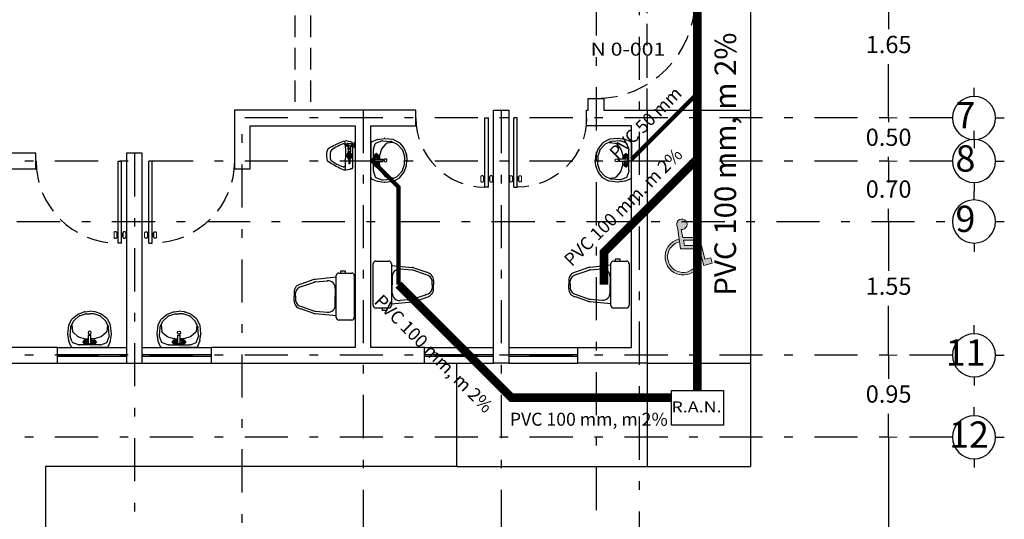
# Model space of a CAD drawing. Units: millimetres. Extents: x 138 to 892, y -135 to 107.
# Drawn here: x 603 to 615, y -9 to -3 of the extents above; entities that cross this region are included whole.
import ezdxf

# ---------------------------------------------------------------- set-up
doc = ezdxf.new("R2010")
doc.units = ezdxf.units.MM
for name, pattern in [('DASHDOT', [1, 0.5, -0.25, 0, -0.25]), ('DIVIDE5', [0.24, 0.12, -0.04, 0, -0.04, 0, -0.04]), ('HIDDEN', [0.375, 0.25, -0.125]), ('HIDDEN2', [0.1875, 0.125, -0.0625])]:
    doc.linetypes.add(name, pattern=pattern)
doc.layers.add('cotas', color=251, linetype='Continuous', lineweight=5)
for name, color, linetype in [('ejes', 251, 'DASHDOT'), ('EJES TXT', 8, 'Continuous'), ('herreria', 252, 'Continuous'), ('INST SANITARIA TUBERIA', 20, 'Continuous'), ('muebles', 8, 'Continuous'), ('muro bajo', 5, 'Continuous'), ('muros', 3, 'Continuous'), ('niveles', 7, 'Continuous'), ('obra exterior', 253, 'Continuous'), ('proyecciones', 4, 'HIDDEN'), ('puertas', 7, 'Continuous'), ('RAN', 20, 'Continuous'), ('ventanas', 4, 'Continuous')]:
    doc.layers.add(name, color=color, linetype=linetype)
doc.layers.add('SEÑALIZACION', color=7, linetype='Continuous', true_color=0xffffff)
doc.styles.add('SANSSERIF', font='arial.ttf')
doc.styles.get("Standard").update_dxf_attribs({"font": 'arial.ttf'})
doc.styles.add('style2', font='arial.ttf', dxfattribs={"height": 0.2})
doc.styles.add('SW120', font='swissel.ttf', dxfattribs={"width": 0.8, "height": 0.6096})
doc.dimstyles.new('me', dxfattribs={"dimtxt": 0.2, "dimasz": 0.25, "dimexe": 0.1, "dimexo": 0, "dimgap": 0.1, "dimtad": 0, "dimtih": 1, "dimtoh": 1, "dimzin": 1, "dimdsep": 46, "dimtxsty": 'style2', "dimblk": 'NONE', "dimcen": -0.09, "dimclrd": 256, "dimclre": 256, "dimadec": 0, "dimazin": 0, "dimtfac": 1, "dimtmove": 2, "dimatfit": 3, "dimldrblk": 'NONE', "dimfxl": 1.25, "dimlwe": -1, "dimarcsym": 0})

# ---------------------------------------------------------------- blocks, each defined once
blk = doc.blocks.new('A$C30460FFD')
at = {"layer": 'puertas'}
for p, q in [((0.048, 0.952), (0.048, 0)), ((0.048, 0.952), (0.088, 0.952)), ((0.088, 0.952), (0.088, 0)), ((0.038, 0.865), (0.043, 0.879)), ((0.038, 0.848), (0.038, 0.865)), ((0.038, 0.848), (0.043, 0.834)), ((0.043, 0.879), (0.043, 0.834)), ((0.098, 0.865), (0.094, 0.879)), ((0.094, 0.879), (0.094, 0.834)), ((0.098, 0.848), (0.094, 0.834)), ((0.098, 0.848), (0.098, 0.865)), ((0.088, 0), (0.048, 0))]:
    blk.add_line(p, q, dxfattribs=at)
at = {"layer": 'puertas', "lineweight": 9}
for p, q in [((0, 0.827), (0, 0.886)), ((0.031, 0.827), (0.031, 0.886)), ((0.038, 0.865), (0.031, 0.865)), ((0.038, 0.848), (0.031, 0.848)), ((0.048, 0.879), (0.043, 0.879)), ((0.048, 0.834), (0.043, 0.834)), ((0.088, 0.879), (0.094, 0.879)), ((0.088, 0.834), (0.094, 0.834)), ((0.098, 0.865), (0.105, 0.865)), ((0.098, 0.848), (0.105, 0.848)), ((0.105, 0.827), (0.105, 0.886)), ((0.136, 0.827), (0.136, 0.886))]:
    blk.add_line(p, q, dxfattribs=at)
at = {"layer": 'puertas', "linetype": 'HIDDEN'}
blk.add_arc((0.088, 0), 0.952, 0, 90, dxfattribs=at)
at = {"layer": 'puertas'}
for centre, start, end in [((0.016, 0.876), 31.3695, 148.6305), ((0.016, 0.837), 211.3695, 328.6305), ((0.121, 0.876), 31.3695, 148.6305), ((0.121, 0.837), 211.3695, 328.6305)]:
    blk.add_arc(centre, 0.0184, start, end, dxfattribs=at)
blk = doc.blocks.new('A$C4D7D5367')
at = {"layer": 'puertas'}
for p, q in [((0.04, 1.147), (0, 1.147)), ((0, 1.147), (0, 0)), ((0.04, 0), (0.04, 1.147)), ((0.1, 1.137), (0.04, 1.147)), ((0.1, 1.137), (0.1, 0.387)), ((0.1, 0.387), (0.04, 0.377)), ((0, 0), (0.04, 0)), ((0.04, 0), (0.04, 0))]:
    blk.add_line(p, q, dxfattribs=at)
at = {"layer": 'puertas', "linetype": 'HIDDEN'}
blk.add_arc((0.04, 0), 1.147, 0, 90, dxfattribs=at)
blk = doc.blocks.new('A$C15A04365')
at = {"layer": 'puertas'}
for p, q in [((0.048, 0.802), (0.048, 0)), ((0.048, 0.802), (0.088, 0.802)), ((0.088, 0.802), (0.088, 0)), ((0.038, 0.715), (0.043, 0.729)), ((0.038, 0.698), (0.038, 0.715)), ((0.038, 0.698), (0.043, 0.684)), ((0.043, 0.729), (0.043, 0.684)), ((0.098, 0.715), (0.094, 0.729)), ((0.094, 0.729), (0.094, 0.684)), ((0.098, 0.698), (0.094, 0.684)), ((0.098, 0.698), (0.098, 0.715)), ((0.088, 0), (0.048, 0))]:
    blk.add_line(p, q, dxfattribs=at)
at = {"layer": 'puertas', "lineweight": 9}
for p, q in [((0, 0.677), (0, 0.736)), ((0.031, 0.677), (0.031, 0.736)), ((0.038, 0.715), (0.031, 0.715)), ((0.038, 0.698), (0.031, 0.698)), ((0.048, 0.729), (0.043, 0.729)), ((0.088, 0.729), (0.094, 0.729)), ((0.098, 0.715), (0.105, 0.715)), ((0.098, 0.698), (0.105, 0.698)), ((0.105, 0.677), (0.105, 0.736)), ((0.136, 0.677), (0.136, 0.736)), ((0.048, 0.684), (0.043, 0.684)), ((0.088, 0.684), (0.094, 0.684))]:
    blk.add_line(p, q, dxfattribs=at)
at = {"layer": 'puertas', "linetype": 'HIDDEN'}
blk.add_arc((0.088, 0), 0.802, 0, 90, dxfattribs=at)
at = {"layer": 'puertas'}
for centre, start, end in [((0.016, 0.726), 31.3695, 148.6305), ((0.121, 0.726), 31.3695, 148.6305), ((0.016, 0.687), 211.3695, 328.6305), ((0.121, 0.687), 211.3695, 328.6305)]:
    blk.add_arc(centre, 0.0184, start, end, dxfattribs=at)
blk = doc.blocks.new('A$C6EA90AB5')
at = {"color": 0}
blk.add_lwpolyline([(0.014, 0.4), (0.614, 0.4), (0.614, 0), (0.014, 0), (0.014, 0.4)], dxfattribs=at)
at = {"color": 0, "style": 'SANSSERIF', "width": 1.2}
blk.add_text('R.A.N.', height=0.1269, dxfattribs=at).set_placement((0.012, 0.147))
blk = doc.blocks.new('A$C478E5246')
at = {"layer": 'muebles'}
for p, q in [((0.002, 0.213, 0), (0, 0.23, 0)), ((0.001, 0.237, 0), (0.005, 0.254, 0)), ((0.005, 0.254, 0), (0.011, 0.273, 0)), ((0.011, 0.273, 0), (0.018, 0.289, 0)), ((0.022, 0.329, 0), (0.079, 0.329, 0)), ((0.023, 0.319, 0), (0.022, 0.329, 0)), ((0.023, 0.319, 0), (0.078, 0.319, 0)), ((0.025, 0.317, 0), (0.076, 0.317, 0)), ((0.033, 0.283, 0), (0.068, 0.283, 0)), ((0.033, 0.242, 0), (0.033, 0.283, 0)), ((0.068, 0.242, 0), (0.033, 0.242, 0)), ((0.033, 0.242, 0), (0.068, 0.242, 0)), ((0.033, 0.242, 0), (0.033, 0.234, 0)), ((0.033, 0.234, 0), (0.035, 0.234, 0)), ((0.035, 0.293, 0), (0.065, 0.293, 0)), ((0.035, 0.283, 0), (0.035, 0.293, 0)), ((0.035, 0.234, 0), (0.035, 0.229, 0)), ((0.065, 0.229, 0), (0.035, 0.229, 0)), ((0.306, 0.302, 0), (0.036, 0.302, 0)), ((0.037, 0.293, 0), (0.037, 0.317, 0)), ((0.043, 0.229, 0), (0.044, 0.229, 0)), ((0.043, 0.229, 0), (0.043, 0.229, 0)), ((0.044, 0.229, 0), (0.044, 0.229, 0)), ((0.044, 0.229, 0), (0.044, 0.229, 0)), ((0.044, 0.229, 0), (0.045, 0.229, 0)), ((0.044, 0.229, 0), (0.044, 0.229, 0)), ((0.045, 0.229, 0), (0.046, 0.229, 0)), ((0.045, 0.229, 0), (0.045, 0.229, 0)), ((0.045, 0.229, 0), (0.045, 0.229, 0)), ((0.045, 0.229, 0), (0.045, 0.229, 0)), ((0.045, 0.229, 0), (0.045, 0.229, 0)), ((0.045, 0.229, 0), (0.045, 0.229, 0)), ((0.046, 0.229, 0), (0.048, 0.229, 0)), ((0.046, 0.229, 0), (0.046, 0.229, 0)), ((0.048, 0.229, 0), (0.049, 0.229, 0)), ((0.048, 0.229, 0), (0.048, 0.229, 0)), ((0.048, 0.229, 0), (0.048, 0.229, 0)), ((0.048, 0.229, 0), (0.048, 0.229, 0)), ((0.048, 0.229, 0), (0.048, 0.229, 0)), ((0.048, 0.229, 0), (0.048, 0.229, 0)), ((0.048, 0.229, 0), (0.048, 0.229, 0)), ((0.048, 0.229, 0), (0.048, 0.229, 0)), ((0.048, 0.229, 0), (0.048, 0.229, 0)), ((0.048, 0.229, 0), (0.048, 0.229, 0)), ((0.049, 0.229, 0), (0.049, 0.229, 0)), ((0.049, 0.229, 0), (0.049, 0.229, 0)), ((0.049, 0.229, 0), (0.05, 0.229, 0)), ((0.049, 0.229, 0), (0.049, 0.229, 0)), ((0.05, 0.229, 0), (0.05, 0.229, 0)), ((0.05, 0.229, 0), (0.05, 0.229, 0)), ((0.05, 0.229, 0), (0.05, 0.229, 0)), ((0.05, 0.229, 0), (0.051, 0.229, 0)), ((0.05, 0.229, 0), (0.05, 0.229, 0)), ((0.051, 0.229, 0), (0.052, 0.229, 0)), ((0.051, 0.229, 0), (0.051, 0.229, 0)), ((0.051, 0.229, 0), (0.051, 0.229, 0)), ((0.051, 0.229, 0), (0.051, 0.229, 0)), ((0.052, 0.229, 0), (0.053, 0.229, 0)), ((0.052, 0.229, 0), (0.052, 0.229, 0)), ((0.052, 0.229, 0), (0.052, 0.229, 0)), ((0.052, 0.229, 0), (0.052, 0.229, 0)), ((0.053, 0.229, 0), (0.054, 0.229, 0)), ((0.053, 0.229, 0), (0.053, 0.229, 0)), ((0.054, 0.229, 0), (0.054, 0.229, 0)), ((0.054, 0.229, 0), (0.055, 0.229, 0)), ((0.055, 0.229, 0), (0.056, 0.229, 0)), ((0.055, 0.229, 0), (0.055, 0.229, 0)), ((0.055, 0.229, 0), (0.055, 0.229, 0)), ((0.055, 0.229, 0), (0.055, 0.229, 0)), ((0.056, 0.229, 0), (0.056, 0.229, 0)), ((0.056, 0.229, 0), (0.056, 0.229, 0)), ((0.056, 0.229, 0), (0.057, 0.229, 0)), ((0.056, 0.229, 0), (0.056, 0.229, 0)), ((0.057, 0.229, 0), (0.057, 0.229, 0)), ((0.057, 0.229, 0), (0.057, 0.229, 0)), ((0.057, 0.229, 0), (0.057, 0.229, 0)), ((0.057, 0.229, 0), (0.057, 0.229, 0)), ((0.057, 0.229, 0), (0.057, 0.229, 0)), ((0.057, 0.229, 0), (0.057, 0.229, 0)), ((0.057, 0.229, 0), (0.057, 0.229, 0)), ((0.057, 0.229, 0), (0.057, 0.229, 0)), ((0.057, 0.229, 0), (0.057, 0.229, 0)), ((0.057, 0.229, 0), (0.057, 0.229, 0)), ((0.057, 0.229, 0), (0.057, 0.229, 0)), ((0.057, 0.229, 0), (0.057, 0.229, 0)), ((0.057, 0.229, 0), (0.057, 0.229, 0)), ((0.057, 0.229, 0), (0.058, 0.229, 0)), ((0.057, 0.229, 0), (0.057, 0.229, 0)), ((0.057, 0.229, 0), (0.057, 0.229, 0)), ((0.058, 0.229, 0), (0.058, 0.229, 0)), ((0.058, 0.229, 0), (0.058, 0.229, 0)), ((0.058, 0.229, 0), (0.058, 0.229, 0)), ((0.058, 0.229, 0), (0.058, 0.229, 0)), ((0.058, 0.229, 0), (0.058, 0.229, 0)), ((0.058, 0.229, 0), (0.058, 0.229, 0)), ((0.058, 0.229, 0), (0.058, 0.229, 0)), ((0.058, 0.229, 0), (0.058, 0.229, 0)), ((0.058, 0.229, 0), (0.058, 0.229, 0)), ((0.058, 0.229, 0), (0.058, 0.229, 0)), ((0.058, 0.229, 0), (0.058, 0.229, 0)), ((0.058, 0.229, 0), (0.058, 0.229, 0)), ((0.058, 0.229, 0), (0.058, 0.229, 0)), ((0.058, 0.229, 0), (0.058, 0.229, 0)), ((0.058, 0.229, 0), (0.058, 0.229, 0)), ((0.064, 0.293, 0), (0.064, 0.317, 0)), ((0.065, 0.283, 0), (0.065, 0.293, 0)), ((0.065, 0.234, 0), (0.068, 0.234, 0)), ((0.065, 0.229, 0), (0.065, 0.234, 0)), ((0.068, 0.275, 0), (0.068, 0.283, 0)), ((0.082, 0.275, 0), (0.068, 0.275, 0)), ((0.082, 0.245, 0), (0.068, 0.245, 0)), ((0.068, 0.242, 0), (0.068, 0.245, 0)), ((0.068, 0.242, 0), (0.068, 0.234, 0)), ((0.078, 0.319, 0), (0.079, 0.329, 0)), ((0.082, 0.275, 0), (0.083, 0.276, 0)), ((0.082, 0.245, 0), (0.082, 0.275, 0)), ((0.082, 0.245, 0), (0.083, 0.244, 0)), ((0.083, 0.244, 0), (0.083, 0.276, 0)), ((0.084, 0.276, 0), (0.083, 0.276, 0)), ((0.084, 0.244, 0), (0.083, 0.244, 0)), ((0.084, 0.242, 0), (0.084, 0.278, 0)), ((0.099, 0.278, 0), (0.084, 0.278, 0)), ((0.084, 0.242, 0), (0.099, 0.242, 0)), ((0.099, 0.242, 0), (0.099, 0.278, 0)), ((0.1, 0.273, 0), (0.099, 0.274, 0)), ((0.1, 0.247, 0), (0.099, 0.247, 0)), ((0.1, 0.273, 0), (0.125, 0.273, 0)), ((0.1, 0.273, 0), (0.1, 0.247, 0)), ((0.1, 0.247, 0), (0.125, 0.247, 0)), ((0.125, 0.273, 0), (0.125, 0.247, 0)), ((0.125, 0.271, 0), (0.127, 0.271, 0)), ((0.125, 0.249, 0), (0.127, 0.249, 0)), ((0.127, 0.273, 0), (0.127, 0.247, 0)), ((0.127, 0.273, 0), (0.128, 0.273, 0)), ((0.127, 0.247, 0), (0.128, 0.247, 0)), ((0.151, 0.275, 0), (0.128, 0.275, 0)), ((0.128, 0.26, 0), (0.128, 0.275, 0)), ((0.128, 0.245, 0), (0.128, 0.26, 0)), ((0.151, 0.245, 0), (0.128, 0.245, 0)), ((0.15, 0.273, 0), (0.15, 0.247, 0)), ((0.153, 0.264, 0), (0.187, 0.264, 0)), ((0.153, 0.256, 0), (0.153, 0.264, 0)), ((0.187, 0.256, 0), (0.153, 0.256, 0)), ((0.155, 0.262, 0), (0.155, 0.258, 0)), ((0.156, 0.262, 0), (0.155, 0.262, 0)), ((0.155, 0.258, 0), (0.156, 0.258, 0)), ((0.156, 0.261, 0), (0.156, 0.262, 0)), ((0.158, 0.261, 0), (0.156, 0.261, 0)), ((0.156, 0.259, 0), (0.158, 0.259, 0)), ((0.156, 0.258, 0), (0.156, 0.259, 0)), ((0.158, 0.262, 0), (0.158, 0.261, 0)), ((0.159, 0.262, 0), (0.158, 0.262, 0)), ((0.158, 0.259, 0), (0.158, 0.258, 0)), ((0.158, 0.258, 0), (0.159, 0.258, 0)), ((0.159, 0.258, 0), (0.159, 0.262, 0)), ((0.165, 0.262, 0), (0.161, 0.262, 0)), ((0.161, 0.262, 0), (0.161, 0.258, 0)), ((0.161, 0.258, 0), (0.165, 0.258, 0)), ((0.162, 0.261, 0), (0.165, 0.261, 0)), ((0.162, 0.26, 0), (0.162, 0.261, 0)), ((0.163, 0.261, 0), (0.162, 0.26, 0)), ((0.162, 0.26, 0), (0.165, 0.26, 0)), ((0.162, 0.259, 0), (0.162, 0.26, 0)), ((0.165, 0.259, 0), (0.162, 0.259, 0)), ((0.165, 0.261, 0), (0.163, 0.261, 0)), ((0.165, 0.261, 0), (0.165, 0.262, 0)), ((0.165, 0.26, 0), (0.165, 0.261, 0)), ((0.165, 0.258, 0), (0.165, 0.259, 0)), ((0.168, 0.262, 0), (0.166, 0.262, 0)), ((0.166, 0.262, 0), (0.166, 0.258, 0)), ((0.166, 0.258, 0), (0.17, 0.258, 0)), ((0.168, 0.259, 0), (0.168, 0.262, 0)), ((0.17, 0.259, 0), (0.168, 0.259, 0)), ((0.171, 0.262, 0), (0.17, 0.262, 0)), ((0.17, 0.262, 0), (0.171, 0.258, 0)), ((0.17, 0.258, 0), (0.17, 0.259, 0)), ((0.172, 0.26, 0), (0.171, 0.262, 0)), ((0.171, 0.258, 0), (0.173, 0.258, 0)), ((0.173, 0.262, 0), (0.172, 0.26, 0)), ((0.174, 0.262, 0), (0.173, 0.262, 0)), ((0.173, 0.258, 0), (0.174, 0.262, 0)), ((0.179, 0.262, 0), (0.175, 0.262, 0)), ((0.175, 0.262, 0), (0.175, 0.258, 0)), ((0.175, 0.258, 0), (0.179, 0.258, 0)), ((0.176, 0.261, 0), (0.179, 0.261, 0)), ((0.176, 0.26, 0), (0.176, 0.261, 0)), ((0.178, 0.261, 0), (0.176, 0.26, 0)), ((0.176, 0.26, 0), (0.179, 0.26, 0)), ((0.176, 0.259, 0), (0.176, 0.26, 0)), ((0.179, 0.259, 0), (0.176, 0.259, 0)), ((0.179, 0.261, 0), (0.178, 0.261, 0)), ((0.179, 0.261, 0), (0.179, 0.262, 0)), ((0.179, 0.26, 0), (0.179, 0.261, 0)), ((0.179, 0.258, 0), (0.179, 0.259, 0)), ((0.182, 0.262, 0), (0.18, 0.262, 0)), ((0.18, 0.262, 0), (0.182, 0.26, 0)), ((0.182, 0.26, 0), (0.18, 0.258, 0)), ((0.18, 0.258, 0), (0.182, 0.258, 0)), ((0.183, 0.262, 0), (0.182, 0.261, 0)), ((0.182, 0.261, 0), (0.182, 0.262, 0)), ((0.182, 0.259, 0), (0.183, 0.258, 0)), ((0.182, 0.258, 0), (0.182, 0.259, 0)), ((0.183, 0.28, 0), (0.194, 0.28, 0)), ((0.185, 0.262, 0), (0.183, 0.262, 0)), ((0.183, 0.26, 0), (0.185, 0.262, 0)), ((0.185, 0.258, 0), (0.183, 0.26, 0)), ((0.183, 0.258, 0), (0.185, 0.258, 0)), ((0.183, 0.24, 0), (0.194, 0.24, 0)), ((0.187, 0.264, 0), (0.187, 0.256, 0)), ((0.19, 0.247, 0), (0.19, 0.273, 0)), ((0.194, 0.28, 0), (0.194, 0.26, 0)), ((0.194, 0.28, 0), (0.194, 0.26, 0)), ((0.194, 0.28, 0), (0.202, 0.28, 0)), ((0.194, 0.276, 0), (0.194, 0.276, 0)), ((0.194, 0.26, 0), (0.194, 0.24, 0)), ((0.194, 0.26, 0), (0.194, 0.24, 0)), ((0.194, 0.244, 0), (0.194, 0.244, 0)), ((0.194, 0.24, 0), (0.202, 0.24, 0)), ((0.196, 0.268, 0), (0.202, 0.268, 0)), ((0.196, 0.252, 0), (0.196, 0.268, 0)), ((0.202, 0.252, 0), (0.196, 0.252, 0)), ((0.202, 0.28, 0), (0.202, 0.268, 0)), ((0.202, 0.274, 0), (0.214, 0.274, 0)), ((0.202, 0.268, 0), (0.202, 0.252, 0)), ((0.202, 0.252, 0), (0.202, 0.24, 0)), ((0.202, 0.246, 0), (0.214, 0.246, 0)), ((0.214, 0.274, 0), (0.214, 0.246, 0)), ((0.216, 0.273, 0), (0.214, 0.274, 0)), ((0.216, 0.247, 0), (0.214, 0.246, 0)), ((0.216, 0.273, 0), (0.216, 0.247, 0)), ((0.22, 0.265, 0), (0.264, 0.265, 0)), ((0.22, 0.265, 0), (0.22, 0.255, 0)), ((0.22, 0.255, 0), (0.264, 0.255, 0)), ((0.264, 0.265, 0), (0.264, 0.255, 0)), ((0.267, 0.262, 0), (0.267, 0.258, 0)), ((0.326, 0.285, 0), (0.326, 0.281, 0)), ((0.327, 0.279, 0), (0.334, 0.263, 0)), ((0.335, 0.261, 0), (0.34, 0.242, 0)), ((0.34, 0.242, 0), (0.343, 0.221, 0)), ((0.007, 0.192, 0), (0.002, 0.213, 0)), ((0.008, 0.204, 0), (0.005, 0.201, 0)), ((0.012, 0.172, 0), (0.007, 0.192, 0)), ((0.02, 0.153, 0), (0.012, 0.172, 0)), ((0.032, 0.213, 0), (0.019, 0.211, 0)), ((0.029, 0.134, 0), (0.02, 0.153, 0)), ((0.039, 0.112, 0), (0.029, 0.134, 0)), ((0.052, 0.215, 0), (0.032, 0.213, 0)), ((0.037, 0.187, 0), (0.039, 0.177, 0)), ((0.039, 0.177, 0), (0.048, 0.158, 0)), ((0.051, 0.215, 0), (0.042, 0.206, 0)), ((0.048, 0.158, 0), (0.057, 0.141, 0)), ((0.073, 0.216, 0), (0.052, 0.215, 0)), ((0.057, 0.141, 0), (0.066, 0.122, 0)), ((0.066, 0.122, 0), (0.076, 0.104, 0)), ((0.093, 0.218, 0), (0.073, 0.216, 0)), ((0.114, 0.218, 0), (0.093, 0.218, 0)), ((0.134, 0.219, 0), (0.114, 0.218, 0)), ((0.155, 0.219, 0), (0.134, 0.219, 0)), ((0.175, 0.218, 0), (0.155, 0.219, 0)), ((0.196, 0.218, 0), (0.175, 0.218, 0)), ((0.216, 0.217, 0), (0.196, 0.218, 0)), ((0.237, 0.217, 0), (0.216, 0.217, 0)), ((0.258, 0.217, 0), (0.237, 0.217, 0)), ((0.278, 0.217, 0), (0.258, 0.217, 0)), ((0.261, 0.097, 0), (0.271, 0.115, 0)), ((0.271, 0.115, 0), (0.28, 0.133, 0)), ((0.299, 0.217, 0), (0.278, 0.217, 0)), ((0.28, 0.133, 0), (0.288, 0.151, 0)), ((0.291, 0.213, 0), (0.283, 0.216, 0)), ((0.288, 0.151, 0), (0.296, 0.17, 0)), ((0.296, 0.17, 0), (0.301, 0.183, 0)), ((0.308, 0.127, 0), (0.298, 0.109, 0)), ((0.317, 0.215, 0), (0.299, 0.217, 0)), ((0.303, 0.196, 0), (0.302, 0.2, 0)), ((0.318, 0.145, 0), (0.308, 0.127, 0)), ((0.328, 0.163, 0), (0.318, 0.145, 0)), ((0.339, 0.207, 0), (0.323, 0.214, 0)), ((0.335, 0.182, 0), (0.328, 0.163, 0)), ((0.341, 0.201, 0), (0.335, 0.182, 0)), ((0.343, 0.221, 0), (0.341, 0.201, 0)), ((0.047, 0.094, 0), (0.039, 0.112, 0)), ((0.057, 0.076, 0), (0.047, 0.094, 0)), ((0.067, 0.058, 0), (0.057, 0.076, 0)), ((0.077, 0.04, 0), (0.067, 0.058, 0)), ((0.076, 0.104, 0), (0.087, 0.086, 0)), ((0.088, 0.024, 0), (0.077, 0.04, 0)), ((0.087, 0.086, 0), (0.097, 0.068, 0)), ((0.104, 0.01, 0), (0.088, 0.024, 0)), ((0.097, 0.068, 0), (0.109, 0.052, 0)), ((0.124, 0.002, 0), (0.104, 0.01, 0)), ((0.109, 0.052, 0), (0.126, 0.041, 0)), ((0.145, 0, 0), (0.124, 0.002, 0)), ((0.126, 0.041, 0), (0.146, 0.038, 0)), ((0.166, 0, 0), (0.145, 0, 0)), ((0.146, 0.038, 0), (0.166, 0.037, 0)), ((0.166, 0.037, 0), (0.187, 0.037, 0)), ((0.187, 0, 0), (0.166, 0, 0)), ((0.187, 0.037, 0), (0.207, 0.039, 0)), ((0.208, 0.002, 0), (0.187, 0, 0)), ((0.207, 0.039, 0), (0.225, 0.047, 0)), ((0.228, 0.007, 0), (0.208, 0.002, 0)), ((0.225, 0.047, 0), (0.239, 0.062, 0)), ((0.244, 0.02, 0), (0.228, 0.007, 0)), ((0.239, 0.062, 0), (0.251, 0.08, 0)), ((0.256, 0.036, 0), (0.244, 0.02, 0)), ((0.251, 0.08, 0), (0.261, 0.097, 0)), ((0.268, 0.054, 0), (0.256, 0.036, 0)), ((0.278, 0.072, 0), (0.268, 0.054, 0)), ((0.288, 0.09, 0), (0.278, 0.072, 0)), ((0.298, 0.109, 0), (0.288, 0.09, 0))]:
    blk.add_line(p, q, dxfattribs=at)
for centre, radius, start, end in [((0.02, 0.232, 0), 0.02, 166.4318, 186.4455), ((0.036, 0.282, 0), 0.02, 90, 158.1309), ((0.025, 0.319, 0), 0.00256, 183, 270), ((0.05, 0.29, 0), 0.0606, 266.4856, 273.5144), ((0.076, 0.319, 0), 0.00256, 270, 357), ((0.17, 0.26, 0), 0.0306, 40.7809, 150.6359), ((0.17, 0.26, 0), 0.0306, 209.3641, 270), ((0.17, 0.26, 0), 0.0302, 41.5011, 150.1676), ((0.17, 0.26, 0), 0.0302, 209.8324, 270), ((0.17, 0.26, 0), 0.0237, 147.3631, 212.6369), ((0.17, 0.26, 0), 0.0258, 50.7653, 144.4443), ((0.17, 0.26, 0), 0.0258, 215.5557, 270), ((0.17, 0.26, 0), 0.0237, 32.6369, 147.3631), ((0.17, 0.26, 0), 0.0237, 212.6369, 327.3631), ((0.17, 0.26, 0), 0.0244, 55.1892, 141.9472), ((0.17, 0.26, 0), 0.0244, 218.0528, 270), ((0.17, 0.26, 0), 0.0302, 270, 318.4989), ((0.17, 0.26, 0), 0.0306, 270, 319.2191), ((0.17, 0.26, 0), 0.0258, 270, 309.2347), ((0.17, 0.26, 0), 0.0244, 270, 304.8108), ((0.17, 0.26, 0), 0.0237, 327.3631, 32.6369), ((0.17, 0.26, 0), 0.0306, 37.4284, 37.5076), ((0.17, 0.26, 0), 0.0302, 36.3296, 36.412), ((0.17, 0.26, 0), 0.0302, 323.588, 323.6704), ((0.17, 0.26, 0), 0.0306, 322.4924, 322.5716), ((0.213, 0.26, 0), 0.0084, 40.5371, 68.9705), ((0.213, 0.26, 0), 0.0084, 291.0295, 319.4629), ((0.264, 0.262, 0), 0.003, 0, 90), ((0.264, 0.258, 0), 0.003, 270, 0), ((0.306, 0.282, 0), 0.02, 7.1379, 90), ((0.346, 0.287, 0), 0.02, 187.1379, 202.8517), ((0.315, 0.256, 0), 0.02, 16.8528, 22.8517), ((0.023, 0.191, 0), 0.02, 99.8317, 139.6356), ((0.056, 0.192, 0), 0.02, 135.6136, 193.1103), ((0.282, 0.195, 0), 0.02, 14.5298, 65.4966), ((0.283, 0.191, 0), 0.02, 335.989, 14.5298), ((0.315, 0.195, 0), 0.02, 67.748, 84.8139)]:
    blk.add_arc(centre, radius, start, end, dxfattribs=at)
for points, knots in [([(0.068, 0.275, 0), (0.068, 0.275, 0), (0.067, 0.275, 0), (0.066, 0.273, 0), (0.065, 0.272, 0), (0.063, 0.269, 0), (0.062, 0.268, 0), (0.061, 0.265, 0), (0.06, 0.264, 0), (0.059, 0.262, 0), (0.059, 0.261, 0), (0.059, 0.26, 0)], [3.71287, 3.71287, 3.71287, 3.71287, 4.014084, 4.014084, 4.315298, 4.315298, 4.632895, 4.632895, 4.791694, 4.791694, 4.950493, 4.950493, 4.950493, 4.950493]), ([(0.059, 0.26, 0), (0.059, 0.259, 0), (0.059, 0.258, 0), (0.06, 0.256, 0), (0.061, 0.255, 0), (0.062, 0.252, 0), (0.063, 0.251, 0), (0.065, 0.248, 0), (0.066, 0.247, 0), (0.067, 0.245, 0), (0.068, 0.245, 0), (0.068, 0.245, 0)], [0, 0, 0, 0, 0.158799, 0.158799, 0.317598, 0.317598, 0.635195, 0.635195, 0.936409, 0.936409, 1.237623, 1.237623, 1.237623, 1.237623])]:
    blk.add_open_spline(points, degree=3, knots=knots, dxfattribs=at)
blk = doc.blocks.new('A$C427F0B84')
at = {"layer": 'muebles'}
for p, q in [((0.056, 0.698), (0.542, 0.698)), ((0, 0.592), (0.025, 0.592)), ((0, 0.541), (0, 0.592)), ((0.026, 0.591), (0.026, 0.668)), ((0.026, 0.543), (0.026, 0.587)), ((0.572, 0.668), (0.572, 0.519)), ((0.025, 0.541), (0, 0.541)), ((0.026, 0.519), (0.026, 0.543)), ((0.075, 0.489), (0.056, 0.489)), ((0.075, 0.489), (0.099, 0.247)), ((0.52, 0.489), (0.075, 0.489)), ((0.204, 0.478), (0.298, 0.478)), ((0.391, 0.478), (0.298, 0.478)), ((0.52, 0.489), (0.497, 0.247)), ((0.542, 0.489), (0.52, 0.489)), ((0.128, 0.248), (0.115, 0.386)), ((0.467, 0.248), (0.48, 0.386)), ((0.182, 0.086), (0.13, 0.235)), ((0.413, 0.086), (0.466, 0.235)), ((0.101, 0.228), (0.153, 0.079)), ((0.494, 0.228), (0.442, 0.079)), ((0.3, 0.015), (0.253, 0.015)), ((0.295, 0.015), (0.342, 0.015)), ((0.25, 0), (0.298, 0)), ((0.345, 0), (0.298, 0))]:
    blk.add_line(p, q, dxfattribs=at)
for centre, radius, start, end in [((0.056, 0.668), 0.0298, 90, 180), ((0.542, 0.668), 0.0298, 0, 90), ((0.056, 0.519), 0.0298, 180, 270), ((0.2, 0.393), 0.0849, 87.1852, 185.208), ((0.396, 0.393), 0.0849, 354.792, 92.8148), ((0.542, 0.519), 0.0298, 270, 0), ((0.198, 0.248), 0.0993, 180.8036, 191.8806), ((0.198, 0.248), 0.0695, 179.8826, 191.0593), ((0.397, 0.248), 0.0695, 348.9407, 0.1174), ((0.397, 0.248), 0.0993, 348.1194, 359.1964), ((0.25, 0.099), 0.0993, 191.8806, 270), ((0.268, 0.101), 0.0865, 189.8474, 260.5104), ((0.328, 0.101), 0.0865, 279.4896, 350.1526), ((0.345, 0.099), 0.0993, 270, 348.1194)]:
    blk.add_arc(centre, radius, start, end, dxfattribs=at)
blk = doc.blocks.new('A$C36967E26')
at = {"layer": 'muebles'}
for p, q in [((0.016, 0.473), (0.074, 0.495)), ((0.066, 0.458), (0.129, 0.479)), ((0.079, 0.496), (0.155, 0.508)), ((0.14, 0.481), (0.232, 0.473)), ((0.163, 0.508), (0.256, 0.497)), ((0.259, 0.462), (0.187, 0.452)), ((0.24, 0.471), (0.306, 0.44)), ((0.264, 0.494), (0.328, 0.46)), ((0, 0.45), (0, 0.254)), ((0.029, 0.134), (0.029, 0.374)), ((0.032, 0.385), (0.052, 0.445)), ((0.123, 0.383), (0.101, 0.311)), ((0.172, 0.443), (0.128, 0.391)), ((0.313, 0.434), (0.362, 0.381)), ((0.336, 0.453), (0.381, 0.395)), ((0.367, 0.372), (0.389, 0.302)), ((0.385, 0.389), (0.412, 0.319)), ((0, 0.058), (0, 0.254)), ((0.042, 0.315), (0.042, 0.192)), ((0.042, 0.268), (0.142, 0.268)), ((0.042, 0.239), (0.142, 0.239)), ((0.045, 0.311), (0.045, 0.268)), ((0.045, 0.239), (0.045, 0.197)), ((0.074, 0.325), (0.052, 0.325)), ((0.059, 0.325), (0.052, 0.325)), ((0.059, 0.321), (0.055, 0.321)), ((0.068, 0.305), (0.058, 0.305)), ((0.068, 0.303), (0.058, 0.303)), ((0.074, 0.325), (0.067, 0.325)), ((0.067, 0.321), (0.071, 0.321)), ((0.081, 0.311), (0.081, 0.268)), ((0.081, 0.239), (0.081, 0.197)), ((0.084, 0.315), (0.084, 0.268)), ((0.084, 0.239), (0.084, 0.192)), ((0.1, 0.305), (0.1, 0.268)), ((0.1, 0.203), (0.1, 0.239)), ((0.142, 0.268), (0.142, 0.254)), ((0.142, 0.239), (0.142, 0.254)), ((0.39, 0.295), (0.39, 0.254)), ((0.39, 0.213), (0.39, 0.254)), ((0.414, 0.312), (0.419, 0.254)), ((0.414, 0.195), (0.419, 0.254)), ((0.032, 0.123), (0.052, 0.063)), ((0.059, 0.182), (0.052, 0.182)), ((0.059, 0.186), (0.055, 0.186)), ((0.068, 0.205), (0.058, 0.205)), ((0.068, 0.203), (0.058, 0.203)), ((0.067, 0.186), (0.071, 0.186)), ((0.074, 0.182), (0.067, 0.182)), ((0.123, 0.125), (0.101, 0.197)), ((0.172, 0.064), (0.128, 0.116)), ((0.313, 0.073), (0.362, 0.127)), ((0.367, 0.136), (0.389, 0.206)), ((0.385, 0.119), (0.412, 0.189)), ((0.016, 0.035), (0.074, 0.013)), ((0.066, 0.05), (0.129, 0.029)), ((0.079, 0.012), (0.155, 0)), ((0.14, 0.027), (0.232, 0.035)), ((0.163, 0), (0.256, 0.011)), ((0.259, 0.046), (0.187, 0.056)), ((0.24, 0.037), (0.306, 0.068)), ((0.264, 0.014), (0.328, 0.048)), ((0.336, 0.055), (0.381, 0.112))]:
    blk.add_line(p, q, dxfattribs=at)
for points in [[(0.058, 0.299), (0.059, 0.33)], [(0.059, 0.288), (0.058, 0.299)], [(0.067, 0.288), (0.068, 0.299), (0.067, 0.33)], [(0.059, 0.22), (0.058, 0.209)], [(0.058, 0.209), (0.059, 0.178)], [(0.067, 0.22), (0.068, 0.209), (0.067, 0.178)]]:
    blk.add_lwpolyline(points, dxfattribs=at)
for centre, radius, start, end in [((0.025, 0.45), 0.0246, 110.789, 180), ((0.074, 0.434), 0.0246, 108.8137, 154.3172), ((0.083, 0.472), 0.0246, 98.5227, 110.789), ((0.137, 0.456), 0.0246, 84.2779, 108.8137), ((0.159, 0.483), 0.0246, 81.5287, 98.5227), ((0.229, 0.449), 0.0246, 64.9924, 84.2779), ((0.252, 0.472), 0.0246, 62.0097, 81.5287), ((0.317, 0.438), 0.0246, 38.2251, 62.0097), ((0.054, 0.374), 0.0246, 154.3172, 180), ((0.147, 0.376), 0.0246, 139.7881, 162.8871), ((0.191, 0.428), 0.0246, 97.7163, 139.7881), ((0.295, 0.418), 0.0246, 42.2163, 64.9924), ((0.344, 0.365), 0.0246, 17.1319, 42.2163), ((0.362, 0.38), 0.0246, 21.4628, 38.2251), ((0.052, 0.315), 0.01, 90, 180), ((0.056, 0.311), 0.0107, 92.0472, 181.625), ((0.063, 0.297), 0.0163, 105.4569, 74.4889), ((0.063, 0.33), 0.00364, 0, 180), ((0.063, 0.288), 0.00364, 180, 0), ((0.07, 0.311), 0.0107, 358.375, 87.9528), ((0.074, 0.315), 0.01, 360, 90), ((0.125, 0.304), 0.0246, 162.8871, 178.8428), ((0.171, 0.254), 0.0175, 360, 180), ((0.171, 0.254), 0.0175, 180, 0), ((0.365, 0.295), 0.0246, 0.4547, 17.1319), ((0.389, 0.31), 0.0246, 4.9142, 21.4628), ((0.054, 0.134), 0.0246, 180, 205.6828), ((0.052, 0.192), 0.01, 180, 270), ((0.056, 0.197), 0.0107, 178.375, 267.9528), ((0.063, 0.211), 0.0163, 285.5111, 254.5431), ((0.063, 0.22), 0.00364, 0, 180), ((0.063, 0.178), 0.00364, 180, 0), ((0.07, 0.197), 0.0107, 272.0472, 1.625), ((0.074, 0.192), 0.01, 270, 360), ((0.125, 0.204), 0.0246, 181.1572, 197.1129), ((0.147, 0.132), 0.0246, 197.1129, 220.2119), ((0.344, 0.143), 0.0246, 317.7837, 342.8681), ((0.362, 0.128), 0.0246, 321.7749, 338.5372), ((0.365, 0.213), 0.0246, 342.8681, 359.5453), ((0.389, 0.198), 0.0246, 338.5372, 355.0858), ((0.025, 0.058), 0.0246, 180, 249.211), ((0.074, 0.073), 0.0246, 205.6828, 251.1863), ((0.083, 0.036), 0.0246, 249.211, 261.4773), ((0.137, 0.052), 0.0246, 251.1863, 275.7221), ((0.159, 0.025), 0.0246, 261.4773, 278.4713), ((0.191, 0.08), 0.0246, 220.2119, 262.2837), ((0.229, 0.059), 0.0246, 275.7221, 295.0076), ((0.252, 0.036), 0.0246, 278.4713, 297.9903), ((0.295, 0.09), 0.0246, 295.0076, 317.7837), ((0.317, 0.07), 0.0246, 297.9903, 321.7749)]:
    blk.add_arc(centre, radius, start, end, dxfattribs=at)
blk = doc.blocks.new('A$C3F9A2187')
at = {"layer": 'EJES TXT'}
for p, q in [((-0.158, 0.174), (-0.158, 0.274)), ((-0.408, -0.076), (-0.508, -0.076)), ((0.092, -0.076), (0.192, -0.076))]:
    blk.add_line(p, q, dxfattribs=at)
blk.add_circle((-0.158, -0.076), 0.25, dxfattribs=at)
blk = doc.blocks.new('*D341')
at = {"layer": 'cotas', "linetype": 'HIDDEN2', "transparency": 16777216}
for p, q in [((613.503, -2.476), (613.603, -2.476)), ((613.503, -4.126), (613.603, -4.126))]:
    blk.add_line(p, q, dxfattribs=at)
at = {"layer": 'cotas', "lineweight": -2, "transparency": 16777216}
for p, q in [((613.503, -2.476), (613.503, -3.099)), ((613.503, -4.126), (613.503, -3.503))]:
    blk.add_line(p, q, dxfattribs=at)
at = {"layer": 'Defpoints', "color": 0, "transparency": 16777216}
for p in [(613.503, -2.476), (613.503, -4.126), (613.503, -4.126)]:
    blk.add_point(p, dxfattribs=at)
at = {"layer": 'cotas', "color": 0, "transparency": 16777216, "insert": (613.503, -3.301), "char_height": 0.2, "attachment_point": 5, "style": 'style2'}
blk.add_mtext('1.65', dxfattribs=at)
blk = doc.blocks.new('_None')
blk = doc.blocks.new('*D342')
at = {"layer": 'cotas', "lineweight": -2, "transparency": 16777216}
for p, q in [((613.503, -4.126), (613.503, -3.876)), ((613.503, -4.126), (613.503, -4.174)), ((613.503, -4.626), (613.503, -4.578)), ((613.503, -4.626), (613.503, -4.876))]:
    blk.add_line(p, q, dxfattribs=at)
at = {"layer": 'cotas', "linetype": 'HIDDEN2', "transparency": 16777216}
for p, q in [((613.503, -4.126), (613.603, -4.126)), ((613.503, -4.626), (613.603, -4.626))]:
    blk.add_line(p, q, dxfattribs=at)
at = {"layer": 'Defpoints', "color": 0, "transparency": 16777216}
for p in [(613.503, -4.126), (613.503, -4.626), (613.503, -4.626)]:
    blk.add_point(p, dxfattribs=at)
at = {"layer": 'cotas', "color": 0, "transparency": 16777216, "insert": (613.503, -4.376), "char_height": 0.2, "attachment_point": 5, "style": 'style2'}
blk.add_mtext('0.50', dxfattribs=at)
blk = doc.blocks.new('*D343')
at = {"layer": 'cotas', "linetype": 'HIDDEN2', "transparency": 16777216}
for p, q in [((613.503, -5.326), (613.603, -5.326)), ((613.503, -6.876), (613.603, -6.876))]:
    blk.add_line(p, q, dxfattribs=at)
at = {"layer": 'cotas', "lineweight": -2, "transparency": 16777216}
for p, q in [((613.503, -5.326), (613.503, -5.899)), ((613.503, -6.876), (613.503, -6.303))]:
    blk.add_line(p, q, dxfattribs=at)
at = {"layer": 'Defpoints', "color": 0, "transparency": 16777216}
for p in [(613.503, -5.326), (613.503, -6.876), (613.503, -6.876)]:
    blk.add_point(p, dxfattribs=at)
at = {"layer": 'cotas', "color": 0, "transparency": 16777216, "insert": (613.503, -6.101), "char_height": 0.2, "attachment_point": 5, "style": 'style2'}
blk.add_mtext('1.55', dxfattribs=at)
blk = doc.blocks.new('*D344')
at = {"layer": 'cotas', "linetype": 'HIDDEN2', "transparency": 16777216}
for p, q in [((613.503, -6.876), (613.603, -6.876)), ((613.503, -7.826), (613.603, -7.826))]:
    blk.add_line(p, q, dxfattribs=at)
at = {"layer": 'cotas', "lineweight": -2, "transparency": 16777216}
for p, q in [((613.503, -6.876), (613.503, -7.149)), ((613.503, -7.826), (613.503, -7.553))]:
    blk.add_line(p, q, dxfattribs=at)
at = {"layer": 'Defpoints', "color": 0, "transparency": 16777216}
for p in [(613.503, -6.876), (613.503, -7.826), (613.503, -7.826)]:
    blk.add_point(p, dxfattribs=at)
at = {"layer": 'cotas', "color": 0, "transparency": 16777216, "insert": (613.503, -7.351), "char_height": 0.2, "attachment_point": 5, "style": 'style2'}
blk.add_mtext('0.95', dxfattribs=at)
blk = doc.blocks.new('*D345')
at = {"layer": 'cotas', "linetype": 'HIDDEN2', "transparency": 16777216}
for p, q in [((613.503, -7.826), (613.603, -7.826)), ((613.503, -10.876), (613.603, -10.876))]:
    blk.add_line(p, q, dxfattribs=at)
at = {"layer": 'cotas', "lineweight": -2, "transparency": 16777216}
for p, q in [((613.503, -7.826), (613.503, -9.149)), ((613.503, -10.876), (613.503, -9.553))]:
    blk.add_line(p, q, dxfattribs=at)
at = {"layer": 'Defpoints', "color": 0, "transparency": 16777216}
for p in [(613.503, -7.826), (613.503, -10.876), (613.503, -10.876)]:
    blk.add_point(p, dxfattribs=at)
at = {"layer": 'cotas', "color": 0, "transparency": 16777216, "insert": (613.503, -9.351), "char_height": 0.2, "attachment_point": 5, "style": 'style2'}
blk.add_mtext('3.05', dxfattribs=at)
blk = doc.blocks.new('*D193')
at = {"layer": 'cotas', "linetype": 'HIDDEN2', "transparency": 16777216}
for p, q in [((613.503, -4.626), (613.603, -4.626)), ((613.503, -5.326), (613.603, -5.326))]:
    blk.add_line(p, q, dxfattribs=at)
at = {"layer": 'cotas', "lineweight": -2, "transparency": 16777216}
for p, q in [((613.503, -4.626), (613.503, -4.774)), ((613.503, -5.326), (613.503, -5.178))]:
    blk.add_line(p, q, dxfattribs=at)
at = {"layer": 'Defpoints', "color": 0, "transparency": 16777216}
for p in [(613.503, -4.626), (613.503, -5.326), (613.503, -5.326)]:
    blk.add_point(p, dxfattribs=at)
at = {"layer": 'cotas', "color": 0, "transparency": 16777216, "insert": (613.503, -4.976), "char_height": 0.2, "attachment_point": 5, "style": 'style2'}
blk.add_mtext('0.70', dxfattribs=at)

msp = doc.modelspace()

# ---------------------------------------------------------------- hatches: boundary and pattern name
at = {"layer": 'SEÑALIZACION', "lineweight": 15}
h = msp.add_hatch(color=5, dxfattribs=at)
h.paths.add_polyline_path([(611.05742, -5.39177), (611.09224, -5.64402), (611.30669, -5.64402), (611.3603, -5.83784), (611.45987, -5.80724), (611.44455, -5.74603), (611.37441, -5.7616), (611.33477, -5.60321), (611.13819, -5.60321), (611.12532, -5.54149), (611.27605, -5.54149), (611.27605, -5.5114), (611.11905, -5.5114), (611.09959, -5.41809, 4.63173853)])
h.paths.add_polyline_path([(611.08066, -5.56011), (611.07652, -5.53015, 2.04510744), (611.33364, -5.74145), (611.30669, -5.64402), (611.27854, -5.64402, -3.03363935)])

# ---------------------------------------------------------------- linework, layer by layer
at = {"layer": 'ejes'}
for p, q in [((610.6136, 5.61417), (610.6136, -13.96583)), ((610.1136, -2.67083), (610.1136, -13.96583)), ((607.4136, -4.03583), (607.4136, -13.96583)), ((609.0136, -4.03583), (609.0136, -13.96583)), ((614.2436, -4.12583), (605.9236, -4.12583)), ((606.0136, -13.96583), (606.0136, -4.12583)), ((604.7636, -4.53583), (604.7636, -13.96583)), ((614.2436, -4.62583), (598.8236, -4.62583)), ((599.0036, -5.32583), (614.2436, -5.32583)), ((614.2436, -6.87583), (602.0236, -6.87583)), ((614.2436, -7.82583), (598.8236, -7.82583))]:
    msp.add_line(p, q, dxfattribs=at)
at = {"layer": 'herreria'}
for p, q in [((611.8036, -6.96583), (611.8036, -6.96583)), ((611.8536, -6.96583), (611.8536, -6.96583))]:
    msp.add_line(p, q, dxfattribs=at)
at = {"layer": 'INST SANITARIA TUBERIA', "linetype": 'DIVIDE5'}
for points, const_width in [([(611.28808, -2.44045), (611.28808, -7.28458)], 0.1), ([(610.5236, -4.60673), (611.28808, -3.84224)], 0.05), ([(610.20357, -6.0577), (610.20357, -5.68392), (611.28808, -4.59942)], 0.1), ([(607.5036, -4.60673), (607.82362, -4.92675), (607.82362, -6.0577)], 0.05), ([(607.82362, -6.0577), (609.13463, -7.36871), (610.98808, -7.36871)], 0.1)]:
    msp.add_lwpolyline(points, dxfattribs=dict(at, const_width=const_width))
at = {"layer": 'muro bajo'}
for p, q in [((603.8736, -6.78583), (604.6736, -6.78583)), ((604.8536, -6.78583), (605.6536, -6.78583)), ((608.1236, -6.78583), (608.9236, -6.78583)), ((609.1036, -6.78583), (609.9036, -6.78583)), ((603.8736, -6.96583), (604.6736, -6.96583)), ((604.8536, -6.96583), (605.6536, -6.96583)), ((608.1236, -6.96583), (608.9236, -6.96583)), ((609.1036, -6.96583), (609.9036, -6.96583))]:
    msp.add_line(p, q, dxfattribs=at)
at = {"layer": 'muros'}
for points in [[(610.2036, -4.03583), (610.7036, -4.03583), (610.7036, -6.96583), (609.9036, -6.96583), (609.9036, -6.78583), (610.5236, -6.78583), (610.5236, -4.21583), (610.0036, -4.21583), (610.0036, -4.03583), (610.0236, -4.03583), (610.0236, -3.90083), (610.2036, -3.90083), (610.2036, -4.03583)], [(607.5036, -4.21583), (608.0236, -4.21583), (608.0236, -4.03583), (605.9236, -4.03583), (605.9236, -4.71583), (606.1036, -4.71583), (606.1036, -4.21583), (607.3236, -4.21583), (607.3236, -6.78583), (605.6536, -6.78583), (605.6536, -6.96583), (608.1236, -6.96583), (608.1236, -6.78583), (607.5036, -6.78583), (607.5036, -4.21583)], [(609.1036, -6.96583), (608.9236, -6.96583), (608.9236, -4.03583), (609.1036, -4.03583), (609.1036, -6.96583)], [(603.8736, -6.96583), (603.8736, -6.78583), (602.2036, -6.78583), (602.2036, -4.71583), (603.6236, -4.71583), (603.6236, -4.53583), (602.0236, -4.53583), (602.0236, -6.96583), (603.8736, -6.96583)], [(604.8536, -6.96583), (604.8536, -4.53583), (604.6736, -4.53583), (604.6736, -6.96583), (604.8536, -6.96583)]]:
    msp.add_lwpolyline(points, dxfattribs=at)
at = {"layer": 'obra exterior'}
for p, q in [((610.7036, -4.03583), (611.9036, -4.03583)), ((611.9036, -4.18583), (611.9036, -8.16583)), ((608.50026, -8.16583), (608.50026, -6.96583)), ((610.7036, -6.96583), (611.9036, -6.96583)), ((610.7036, -6.96583), (610.7036, -8.16583)), ((608.50026, -8.16583), (611.9036, -8.16583))]:
    msp.add_line(p, q, dxfattribs=at)
for points in [[(586.3236, -12.01583), (586.3236, 3.79417), (611.9036, 3.79417), (611.9036, -4.18583), (611.9036, -4.18583)], [(608.50026, -8.16583), (603.7336, -8.16583), (603.7336, -13.96583), (592.3236, -13.96583)]]:
    msp.add_lwpolyline(points, dxfattribs=at)
at = {"layer": 'proyecciones'}
for p, q in [((606.6236, -2.56583), (606.6236, -4.03583)), ((606.8036, -2.56583), (606.8036, -4.03583))]:
    msp.add_line(p, q, dxfattribs=at)
msp.add_lwpolyline([(610.7036, -4.03583), (610.7036, -2.56583)], dxfattribs=at)
at = {"layer": 'SEÑALIZACION', "color": 5, "lineweight": 15}
for p, q in [((611.05742, -5.39177), (611.09224, -5.64402)), ((611.11905, -5.5114), (611.09959, -5.41809)), ((611.27605, -5.5114), (611.11905, -5.5114)), ((611.13819, -5.60321), (611.12532, -5.54149)), ((611.12532, -5.54149), (611.27605, -5.54149)), ((611.27605, -5.54149), (611.27605, -5.5114)), ((611.09224, -5.64402), (611.30669, -5.64402)), ((611.33477, -5.60321), (611.13819, -5.60321)), ((611.30669, -5.64402), (611.3603, -5.83784)), ((611.37441, -5.7616), (611.33477, -5.60321)), ((611.3603, -5.83784), (611.45987, -5.80724)), ((611.44455, -5.74603), (611.37441, -5.7616)), ((611.45987, -5.80724), (611.44455, -5.74603))]:
    msp.add_line(p, q, dxfattribs=at)
for centre, radius, start, end in [((611.10756, -5.35838), 0.06024, 262.39595, 213.662953), ((611.12288, -5.73583), 0.21084, 102.700516, 0), ((611.12288, -5.73583), 0.18072, 103.509784, 30.53324)]:
    msp.add_arc(centre, radius, start, end, dxfattribs=at)
at = {"layer": 'ventanas'}
for p, q in [((603.8736, -6.86583), (604.6736, -6.86583)), ((603.8736, -6.88583), (604.6736, -6.88583)), ((604.8536, -6.86583), (605.6536, -6.86583)), ((604.8536, -6.88583), (605.6536, -6.88583)), ((608.1236, -6.86583), (608.9236, -6.86583)), ((608.1236, -6.88583), (608.9236, -6.88583)), ((609.1036, -6.86583), (609.9036, -6.86583)), ((609.1036, -6.88583), (609.9036, -6.88583))]:
    msp.add_line(p, q, dxfattribs=at)

# ---------------------------------------------------------------- block references
at = {"rotation": 270}
msp.add_blockref('A$C478E5246', (606.99445, -4.38948, -0.00001), dxfattribs=at)
at = {"layer": 'EJES TXT', "xscale": -1, "rotation": 270}
for p in [(614.56918, -3.96821), (614.56918, -4.46821), (614.56918, -5.16821), (614.56918, -6.71821), (614.56918, -7.66821)]:
    msp.add_blockref('A$C3F9A2187', p, dxfattribs=at)
at = {"layer": 'muebles'}
msp.add_blockref('A$C36967E26', (607.5036, -4.87107), dxfattribs=at)
at = {"layer": 'muebles', "xscale": -1}
msp.add_blockref('A$C36967E26', (610.5236, -4.87107), dxfattribs=at)
at = {"layer": 'muebles'}
for name, p, rotation in [('A$C427F0B84', (608.23018, -6.35663), 90), ('A$C427F0B84', (609.79701, -5.75877), 270), ('A$C427F0B84', (606.61419, -5.89771), 270), ('A$C36967E26', (604.49994, -6.78583), 90)]:
    msp.add_blockref(name, p, dxfattribs=dict(at, rotation=rotation))
at = {"layer": 'muebles', "xscale": -1, "rotation": 270}
msp.add_blockref('A$C36967E26', (605.02725, -6.78583), dxfattribs=at)
at = {"layer": 'puertas'}
for name, p, rotation in [('A$C4D7D5367', (610.11359, -2.71356), 270), ('A$C15A04365', (608.91425, -4.12583), 180), ('A$C30460FFD', (604.66425, -4.62583), 180)]:
    msp.add_blockref(name, p, dxfattribs=dict(at, rotation=rotation))
at = {"layer": 'puertas', "xscale": -1, "rotation": 180}
for name, p in [('A$C15A04365', (609.11294, -4.12583)), ('A$C30460FFD', (604.88296, -4.62583))]:
    msp.add_blockref(name, p, dxfattribs=at)
at = {"layer": 'RAN'}
msp.add_blockref('A$C6EA90AB5', (610.974, -7.68458), dxfattribs=at)

# ---------------------------------------------------------------- texts
at = {"layer": 'EJES TXT', "char_height": 0.3048, "attachment_point": 3, "style": 'SW120'}
for s, insert in [('7', (614.50846, -3.94277)), ('8', (614.50846, -4.44277)), ('9', (614.50846, -5.14277)), ('11', (614.62601, -6.69277)), ('12', (614.66531, -7.64277))]:
    msp.add_mtext_dynamic_manual_height_columns(s, width=0.5756873, gutter_width=3.048, heights=[0], dxfattribs=dict(at, insert=insert))
at = {"layer": 'INST SANITARIA TUBERIA', "color": 7}
for s, insert, char_height, width, attachment_point, rotation in [('PVC 100 mm, m 2%', (611.48461, -6.18534), 0.25, 3.318106, 1, 89.962813), ('PVC 50 mm', (610.25269, -4.50958), 0.15, 2.2691901, 1, 44.962813), ('PVC 100 mm, m 2%', (609.72716, -5.7519), 0.15, 2.2691901, 1, 44.962813), ('PVC 100 mm, m 2%', (608.93324, -7.44998), 0.15, 2.2691901, 3, 315.037187), ('PVC 100 mm, m 2%', (609.11454, -7.54205), 0.15, 2.2691901, 1, 359.962813)]:
    msp.add_mtext(s, dxfattribs=dict(at, insert=insert, char_height=char_height, width=width, attachment_point=attachment_point, rotation=rotation))
at = {"layer": 'niveles', "style": 'SANSSERIF', "width": 1.2}
msp.add_text('N 0-001', height=0.150507, dxfattribs=at).set_placement((610.04915, -3.40472))

# ---------------------------------------------------------------- dimensions: what is measured, and where the dimension line sits
at = {"layer": 'cotas'}
for base, p1, p2, picture, middle in [((613.50349, -4.12583), (613.50349, -2.47583), (613.50349, -4.12583), '*D341', (613.50349, -3.30083)), ((613.50349, -4.62583), (613.50349, -4.12583), (613.50349, -4.62583), '*D342', (613.50349, -4.37583)), ((613.50349, -5.32583), (613.50349, -4.62583), (613.50349, -5.32583), '*D193', (613.50349, -4.97583)), ((613.50349, -6.87583), (613.50349, -5.32583), (613.50349, -6.87583), '*D343', (613.50349, -6.10083)), ((613.50349, -7.82583), (613.50349, -6.87583), (613.50349, -7.82583), '*D344', (613.50349, -7.35083)), ((613.50349, -10.87583), (613.50349, -7.82583), (613.50349, -10.87583), '*D345', (613.50349, -9.35083))]:
    dim = msp.add_linear_dim(base=base, p1=p1, p2=p2, angle=90, dimstyle='me', override={"dimfxl": 0}, dxfattribs=at)
    dim.commit()
    dim.dimension.update_dxf_attribs({"geometry": picture, "text_midpoint": middle})

doc.saveas('drawing.dxf')
